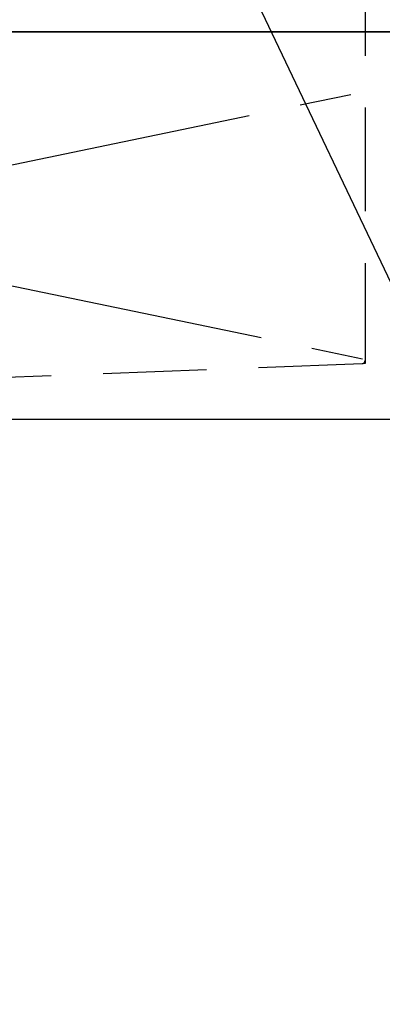
# Model space of a CAD drawing. Extents: x 163 to 26285, y -21830 to -13430.
# Drawn here: x 3047 to 3222, y -19613 to -19138 of the extents above; entities that cross this region are included whole.
import ezdxf

# ---------------------------------------------------------------- set-up
doc = ezdxf.new("R2010")
doc.units = 0
doc.header["$LTSCALE"] = 50
doc.header["$MEASUREMENT"] = 0
doc.linetypes.add('CENTER', pattern=[2, 1.25, -0.25, 0.25, -0.25])
doc.linetypes.add('HIDDEN', pattern=[0.375, 0.25, -0.125])
doc.layers.get('0').update_dxf_attribs({"linetype": 'CONTINUOUS'})
for name, color, linetype in [('120-キャビネット（外）', 7, 'CONTINUOUS'), ('122-扉', 6, 'CONTINUOUS'), ('123-扉向き', 231, 'CENTER'), ('126-甲板', 2, 'CONTINUOUS'), ('150-機器', 8, 'CONTINUOUS'), ('161-番号', 110, 'CONTINUOUS')]:
    doc.layers.add(name, color=color, linetype=linetype)
doc.styles.add('KH001', font='txt')
doc.dimstyles.new('KH1xx030', dxfattribs={"dimscale": 30, "dimtxt": 2, "dimasz": 0.6, "dimexe": 0.3, "dimexo": 1.2, "dimgap": 0.5, "dimtad": 3, "dimdec": 1, "dimdsep": 46, "dimlunit": 6, "dimtxsty": 'KH001', "dimblk": 'DOT', "dimcen": 1, "dimdle": 1, "dimclrd": 256, "dimclre": 256, "dimclrt": 256, "dimadec": 0, "dimazin": 0, "dimtfac": 1, "dimtdec": 1, "dimtix": 1, "dimtmove": 2, "dimatfit": 3, "dimldrblk": 'CLOSEDBLANK', "dimfxl": 1, "dimtolj": 1, "dimtzin": 0, "dimlwd": -1, "dimlwe": -1, "dimarcsym": 0})

# ---------------------------------------------------------------- blocks, each defined once
blk = doc.blocks.new('_Dot')
at = {"color": 0, "linetype": 'ByBlock', "lineweight": -2}
blk.add_line((-0.5, 0), (-1, 0), dxfattribs=at)
at = {"color": 0, "linetype": 'ByBlock', "const_width": 0.5}
blk.add_lwpolyline([(-0.25, 0, 1), (0.25, 0, 1)], format="xyb", close=True, dxfattribs=at)

msp = doc.modelspace()

# ---------------------------------------------------------------- linework, layer by layer
at = {"layer": '120-キャビネット（外）', "color": 6}
msp.add_lwpolyline([(2454.02, -19143.64), (3354.02, -19143.64), (3354.02, -19863.64), (2454.02, -19863.64)], close=True, dxfattribs=at)
at = {"layer": '122-扉'}
msp.add_line((3354.02, -19330.64), (2454.02, -19330.64), dxfattribs=at)
at = {"layer": '123-扉向き', "ltscale": 2}
for p, q in [((3354.02, -19143.34), (2454.02, -19330.64)), ((2454.02, -19143.64), (3354.02, -19330.64))]:
    msp.add_line(p, q, dxfattribs=at)
at = {"layer": '126-甲板'}
msp.add_lwpolyline([(1154.02, -19103.64), (4570.02, -19103.64), (4570.02, -19143.64), (1154.02, -19143.64)], close=True, dxfattribs=at)
at = {"layer": '150-機器', "color": 161, "linetype": 'HIDDEN', "ltscale": 4}
for p, q in [((3214.02, -19105.14), (3214.02, -19302.19)), ((3214.02, -19302.19), (3214.02, -19303.64)), ((3212.57, -19303.69), (2955.97, -19313.6)), ((3214.02, -19303.64), (3212.57, -19303.69))]:
    msp.add_line(p, q, dxfattribs=at)
msp.add_arc((3212.52, -19302.19), 1.5, 271.9415, 0, dxfattribs=at)

# ---------------------------------------------------------------- leaders
at = {"layer": '161-番号'}
msp.add_leader([(3293.75, -19406.25), (3067.41, -18930.12)], dimstyle='KH1xx030', override={"dimasz": 2, "dimgap": 0.5, "dimtad": 1}, dxfattribs=at)

doc.saveas('drawing.dxf')
